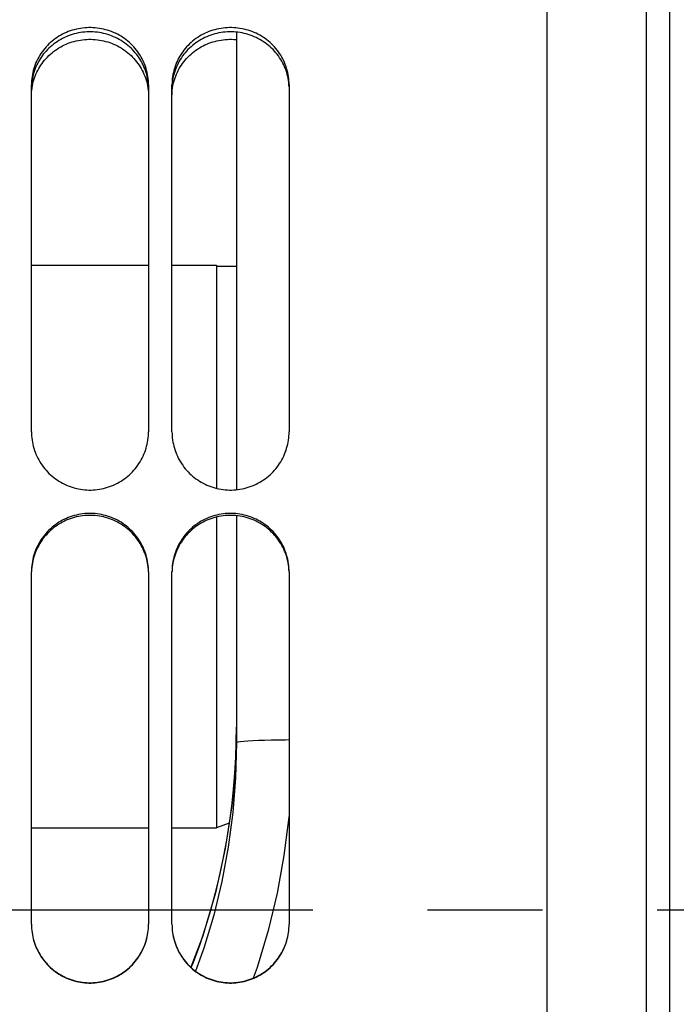
# Paper-space layout 'LSA473-8-016_1' of a CAD drawing. Units: millimetres. Extents: x 0 to 594, y 0 to 420.
# Drawn here: x 338 to 352, y 241 to 262 of the extents above; entities that cross this region are included whole.
import ezdxf

# ---------------------------------------------------------------- set-up
doc = ezdxf.new("R2010")
doc.units = ezdxf.units.MM
doc.header["$LTSCALE"] = 32.67
doc.linetypes.add('CENTER', pattern=[0.6, 0.375, -0.075, 0.075, -0.075])
doc.layers.get('0').update_dxf_attribs({"linetype": 'CONTINUOUS'})
for name, color, linetype in [('AXE_ASM_REF', 7, 'CONTINUOUS'), ('AXES', 7, 'CONTINUOUS'), ('SOLIDES', 7, 'CONTINUOUS')]:
    doc.layers.add(name, color=color, linetype=linetype)
doc.styles.get("Standard").update_dxf_attribs({"font": 'txt', "width": 0.85})
doc.dimstyles.new('DIMSTYLE_7', dxfattribs={"dimtxt": 3.5, "dimasz": 3.5, "dimexe": 1.5, "dimexo": 1, "dimgap": 0.875, "dimtad": 1, "dimdec": 0, "dimlfac": 4, "dimtxsty": 'STANDARD', "dimblk": '_FILLED', "dimblk1": '_FILLED', "dimblk2": '_FILLED', "dimcen": 0.09, "dimclrt": 5, "dimadec": 0, "dimazin": 0, "dimtp": 0.0001, "dimtm": 0.0001, "dimtfac": 1, "dimtdec": 0, "dimtofl": 0, "dimtmove": 0, "dimatfit": 3, "dimldrblk": '_FILLED', "dimfxl": 1, "dimtolj": 1, "dimarcsym": 0})

# ---------------------------------------------------------------- blocks, each defined once
blk = doc.blocks.new('_FILLED')
at = {"color": 0, "linetype": 'BYBLOCK'}
blk.add_solid([(0, 0), (-1, 0.2143), (-1, -0.2143)], dxfattribs=at)
blk = doc.blocks.new('*D23')
at = {"color": 2, "linetype": 'CONTINUOUS'}
for p, q in [((72.52, 342.551), (72.52, 398.158)), ((366.595, 381.004), (366.595, 398.158)), ((72.52, 396.658), (219.558, 396.658)), ((366.595, 396.658), (219.558, 396.658)), ((366.595, 255.915), (366.595, 372.748))]:
    blk.add_line(p, q, dxfattribs=at)
at = {"color": 2, "linetype": 'CONTINUOUS', "xscale": 3.5, "yscale": 3.5, "zscale": 3.5, "rotation": 180}
blk.add_blockref('_FILLED', (72.52, 396.658), dxfattribs=at)
at = {"color": 2, "linetype": 'CONTINUOUS', "xscale": 3.5, "yscale": 3.5, "zscale": 3.5}
blk.add_blockref('_FILLED', (366.595, 396.658), dxfattribs=at)
at = {"color": 5, "linetype": 'CONTINUOUS', "insert": (219.558, 401.033), "char_height": 3.5, "width": 17.85, "attachment_point": 2, "line_spacing_factor": 0.9}
blk.add_mtext('1176', dxfattribs=at)

psp = doc.layouts.new('LSA473-8-016_1')

# ---------------------------------------------------------------- linework, layer by layer
at = {"color": 7, "linetype": 'CONTINUOUS'}
for p, q in [((351.77038, 230.045069), (351.77038, 293.719204)), ((352.27038, 169.313541), (352.27038, 291.421011)), ((343.02038, 261.50081), (343.02038, 251.742019)), ((338.64538, 256.533429), (341.14538, 256.533429)), ((341.64538, 256.533429), (342.59538, 256.533429)), ((342.59538, 256.533426), (342.59538, 251.772193)), ((342.59538, 256.508429), (343.02038, 256.508429)), ((342.59538, 251.159642), (342.59538, 244.533429)), ((343.02038, 251.189687), (343.02038, 246.345979)), ((343.020378, 246.679345), (343.005601, 246.027684))]:
    psp.add_line(p, q, dxfattribs=at)
at = {"color": 9, "linetype": 'CONTINUOUS'}
psp.add_line((343.01687, 246.36051), (343.02038, 246.679348), dxfattribs=at)
for points in [[(342.057758, 241.550319), (342.10305, 241.663484), (342.238122, 242.031551), (342.36216, 242.402257), (342.475202, 242.775242), (342.577321, 243.150179), (342.667995, 243.524039), (342.747508, 243.896423), (342.816176, 244.267004), (342.873946, 244.63279), (342.921332, 244.993471), (342.958844, 245.348705), (342.986817, 245.695437), (343.005905, 246.032474), (343.01687, 246.36051)], [(343.02038, 246.345979), (343.001118, 245.598535), (342.943188, 244.855155), (342.846464, 244.117908), (342.711153, 243.389719), (342.537269, 242.671824), (342.324118, 241.963888), (342.147366, 241.476898)], [(344.14538, 246.404568), (344.067654, 246.404204), (343.91187, 246.402506), (343.761951, 246.399883), (343.620351, 246.396379), (343.489386, 246.39205), (343.371197, 246.386967), (343.267719, 246.381214), (343.180645, 246.374885), (343.111397, 246.368082), (343.061109, 246.360919), (343.030604, 246.35351), (343.02038, 246.345979)], [(344.14538, 244.796317), (344.142195, 244.755207), (344.035986, 243.94254), (343.887392, 243.13666), (343.696178, 242.339244), (343.461646, 241.555044), (343.379151, 241.32599)]]:
    psp.add_lwpolyline(points, dxfattribs=at)
at = {"color": 7, "linetype": 'CONTINUOUS'}
psp.add_lwpolyline([(343.005601, 246.027684), (342.927512, 245.051211), (342.783156, 244.089208), (342.573774, 243.146428), (342.300942, 242.227473), (342.049519, 241.557711)], dxfattribs=at)
at = {"layer": 'AXE_ASM_REF', "color": 2, "linetype": 'CENTER'}
psp.add_line((57.97038, 242.783429), (371.59538, 242.783429), dxfattribs=at)
at = {"layer": 'AXES', "color": 7, "linetype": 'CONTINUOUS'}
for p, q in [((338.64538, 244.533429), (341.14538, 244.533429)), ((341.64538, 244.533429), (342.59538, 244.533429))]:
    psp.add_line(p, q, dxfattribs=at)
at = {"layer": 'SOLIDES', "color": 7, "linetype": 'CONTINUOUS'}
for p, q in [((349.64538, 289.864174), (349.64538, 165.408429)), ((338.64538, 252.980052), (338.64538, 260.379352)), ((341.14538, 260.379352), (341.14538, 252.980052)), ((341.64538, 252.980052), (341.64538, 260.379352)), ((344.14538, 260.379352), (344.14538, 252.980052)), ((338.64538, 242.474993), (338.64538, 249.989396)), ((341.14538, 249.989396), (341.14538, 242.474993)), ((341.64538, 242.474993), (341.64538, 249.989396)), ((344.14538, 249.989396), (344.14538, 242.474993)), ((342.864514, 244.631385), (342.59538, 244.533429)), ((341.144563, 242.42981), (341.144568, 242.431661)), ((344.144563, 242.42981), (344.144568, 242.431661))]:
    psp.add_line(p, q, dxfattribs=at)
at = {"layer": 'SOLIDES', "color": 3, "linetype": 'CONTINUOUS'}
for p, q in [((338.658383, 260.310102), (338.665705, 260.353588)), ((341.125054, 260.353588), (341.132376, 260.310102)), ((341.658383, 260.310102), (341.665705, 260.353588))]:
    psp.add_line(p, q, dxfattribs=at)
at = {"layer": 'SOLIDES', "color": 7, "linetype": 'CONTINUOUS'}
for points in [[(341.14538, 260.379352), (341.144563, 260.423349), (341.142113, 260.467271), (341.13803, 260.511118), (341.132299, 260.554991), (341.124934, 260.59879), (341.115981, 260.64221), (341.105433, 260.685222), (341.093295, 260.727856), (341.079632, 260.769907), (341.064454, 260.811325), (341.04775, 260.852161), (341.029546, 260.892356), (341.009824, 260.931936), (340.988601, 260.970875), (340.965955, 261.009033), (340.94185, 261.046449), (340.916321, 261.083085), (340.889548, 261.11869), (340.861564, 261.153209), (340.832335, 261.186697), (340.801947, 261.219063), (340.770411, 261.250291), (340.737715, 261.280398), (340.703906, 261.309341), (340.668936, 261.337157), (340.632854, 261.36381), (340.59586, 261.38915), (340.557938, 261.413172), (340.519105, 261.435882), (340.479603, 261.457147), (340.439493, 261.47693), (340.398715, 261.495267), (340.357327, 261.512138), (340.315318, 261.527545), (340.272698, 261.541485), (340.229559, 261.553929), (340.18583, 261.564888), (340.141581, 261.574351), (340.097114, 261.582249), (340.052471, 261.588565), (340.00761, 261.593317), (339.962718, 261.596487), (339.917836, 261.598069), (339.872923, 261.598069), (339.828041, 261.596487), (339.783149, 261.593317), (339.738289, 261.588565), (339.693645, 261.582249), (339.649179, 261.574351), (339.604929, 261.564888), (339.5612, 261.553929), (339.518061, 261.541485), (339.475442, 261.527545), (339.433433, 261.512138), (339.392044, 261.495267), (339.351266, 261.47693), (339.311157, 261.457147), (339.271654, 261.435882), (339.232821, 261.413172), (339.194899, 261.38915), (339.157905, 261.36381), (339.121823, 261.337157), (339.086853, 261.309341), (339.053045, 261.280398), (339.020348, 261.250291), (338.988812, 261.219063), (338.958424, 261.186697), (338.929195, 261.153209), (338.901211, 261.11869), (338.874438, 261.083085), (338.848909, 261.046449), (338.824804, 261.009033), (338.802158, 260.970875), (338.780936, 260.931936), (338.761214, 260.892356), (338.743009, 260.852161), (338.726305, 260.811325), (338.711127, 260.769907), (338.697464, 260.727856), (338.685327, 260.685222), (338.674778, 260.64221), (338.665825, 260.59879), (338.658461, 260.554991), (338.652729, 260.511118), (338.648646, 260.467271), (338.646196, 260.423349), (338.64538, 260.379352)], [(344.14538, 260.379352), (344.144563, 260.423349), (344.142113, 260.467271), (344.13803, 260.511118), (344.132299, 260.554991), (344.124934, 260.59879), (344.115981, 260.64221), (344.105433, 260.685222), (344.093295, 260.727856), (344.079632, 260.769907), (344.064454, 260.811325), (344.04775, 260.852161), (344.029546, 260.892356), (344.009824, 260.931936), (343.988601, 260.970875), (343.965955, 261.009033), (343.94185, 261.046449), (343.916321, 261.083085), (343.889548, 261.11869), (343.861564, 261.153209), (343.832335, 261.186697), (343.801947, 261.219063), (343.770411, 261.250291), (343.737715, 261.280398), (343.703906, 261.309341), (343.668936, 261.337157), (343.632854, 261.36381), (343.59586, 261.38915), (343.557938, 261.413172), (343.519105, 261.435882), (343.479603, 261.457147), (343.439493, 261.47693), (343.398715, 261.495267), (343.357327, 261.512138), (343.315318, 261.527545), (343.272698, 261.541485), (343.229559, 261.553929), (343.18583, 261.564888), (343.141581, 261.574351), (343.097114, 261.582249), (343.052471, 261.588565), (343.00761, 261.593317), (342.962718, 261.596487), (342.917836, 261.598069), (342.872923, 261.598069), (342.828041, 261.596487), (342.783149, 261.593317), (342.738289, 261.588565), (342.693645, 261.582249), (342.649179, 261.574351), (342.604929, 261.564888), (342.5612, 261.553929), (342.518061, 261.541485), (342.475442, 261.527545), (342.433433, 261.512138), (342.392044, 261.495267), (342.351266, 261.47693), (342.311157, 261.457147), (342.271654, 261.435882), (342.232821, 261.413172), (342.194899, 261.38915), (342.157905, 261.36381), (342.121823, 261.337157), (342.086853, 261.309341), (342.053045, 261.280398), (342.020348, 261.250291), (341.988812, 261.219063), (341.958424, 261.186697), (341.929195, 261.153209), (341.901211, 261.11869), (341.874438, 261.083085), (341.848909, 261.046449), (341.824804, 261.009033), (341.802158, 260.970875), (341.780936, 260.931936), (341.761214, 260.892356), (341.743009, 260.852161), (341.726305, 260.811325), (341.711127, 260.769907), (341.697464, 260.727856), (341.685327, 260.685222), (341.674778, 260.64221), (341.665825, 260.59879), (341.658461, 260.554991), (341.652729, 260.511118), (341.648646, 260.467271), (341.646196, 260.423349), (341.64538, 260.379352)], [(338.64538, 252.980052), (338.646196, 252.93526), (338.648646, 252.890535), (338.652729, 252.845877), (338.658461, 252.801183), (338.665825, 252.756556), (338.674778, 252.712304), (338.685327, 252.66846), (338.697464, 252.624991), (338.711127, 252.582109), (338.726305, 252.539862), (338.743009, 252.498201), (338.761214, 252.457187), (338.780936, 252.416792), (338.802158, 252.377043), (338.824804, 252.338084), (338.848909, 252.299876), (338.874438, 252.262458), (338.901211, 252.226087), (338.929195, 252.190818), (338.958424, 252.156597), (338.988812, 252.123518), (339.020348, 252.091596), (339.053045, 252.060816), (339.086853, 252.031222), (339.121823, 252.002776), (339.157905, 251.975516), (339.194899, 251.949596), (339.232821, 251.92502), (339.271654, 251.901784), (339.311157, 251.880024), (339.351266, 251.85978), (339.392044, 251.841012), (339.433433, 251.823744), (339.475442, 251.807973), (339.518061, 251.793702), (339.5612, 251.780963), (339.604929, 251.769743), (339.649179, 251.760054), (339.693645, 251.751967), (339.738289, 251.745499), (339.783149, 251.740634), (339.828041, 251.737388), (339.872923, 251.735768), (339.917836, 251.735768), (339.962718, 251.737388), (340.00761, 251.740634), (340.052471, 251.745499), (340.097114, 251.751967), (340.141581, 251.760054), (340.18583, 251.769743), (340.229559, 251.780963), (340.272698, 251.793702), (340.315318, 251.807973), (340.357327, 251.823744), (340.398715, 251.841012), (340.439493, 251.85978), (340.479603, 251.880024), (340.519105, 251.901784), (340.557938, 251.92502), (340.59586, 251.949596), (340.632854, 251.975516), (340.668936, 252.002776), (340.703906, 252.031222), (340.737715, 252.060816), (340.770411, 252.091596), (340.801947, 252.123518), (340.832335, 252.156597), (340.861564, 252.190818), (340.889548, 252.226087), (340.916321, 252.262458), (340.94185, 252.299876), (340.965955, 252.338084), (340.988601, 252.377043), (341.009824, 252.416792), (341.029546, 252.457187), (341.04775, 252.498201), (341.064454, 252.539862), (341.079632, 252.582109), (341.093295, 252.624991), (341.105433, 252.66846), (341.115981, 252.712304), (341.124934, 252.756556), (341.132299, 252.801183), (341.13803, 252.845877), (341.142113, 252.890535), (341.144563, 252.93526), (341.14538, 252.980052)], [(341.64538, 252.980052), (341.646196, 252.93526), (341.648646, 252.890535), (341.652729, 252.845877), (341.658461, 252.801183), (341.665825, 252.756556), (341.674778, 252.712304), (341.685327, 252.66846), (341.697464, 252.624991), (341.711127, 252.582109), (341.726305, 252.539862), (341.743009, 252.498201), (341.761214, 252.457187), (341.780936, 252.416792), (341.802158, 252.377043), (341.824804, 252.338084), (341.848909, 252.299876), (341.874438, 252.262458), (341.901211, 252.226087), (341.929195, 252.190818), (341.958424, 252.156597), (341.988812, 252.123518), (342.020348, 252.091596), (342.053045, 252.060816), (342.086853, 252.031222), (342.121823, 252.002776), (342.157905, 251.975516), (342.194899, 251.949596), (342.232821, 251.92502), (342.271654, 251.901784), (342.311157, 251.880024), (342.351266, 251.85978), (342.392044, 251.841012), (342.433433, 251.823744), (342.475442, 251.807973), (342.518061, 251.793702), (342.5612, 251.780963), (342.604929, 251.769743), (342.649179, 251.760054), (342.693645, 251.751967), (342.738289, 251.745499), (342.783149, 251.740634), (342.828041, 251.737388), (342.872923, 251.735768), (342.917836, 251.735768), (342.962718, 251.737388), (343.00761, 251.740634), (343.052471, 251.745499), (343.097114, 251.751967), (343.141581, 251.760054), (343.18583, 251.769743), (343.229559, 251.780963), (343.272698, 251.793702), (343.315318, 251.807973), (343.357327, 251.823744), (343.398715, 251.841012), (343.439493, 251.85978), (343.479603, 251.880024), (343.519105, 251.901784), (343.557938, 251.92502), (343.59586, 251.949596), (343.632854, 251.975516), (343.668936, 252.002776), (343.703906, 252.031222), (343.737715, 252.060816), (343.770411, 252.091596), (343.801947, 252.123518), (343.832335, 252.156597), (343.861564, 252.190818), (343.889548, 252.226087), (343.916321, 252.262458), (343.94185, 252.299876), (343.965955, 252.338084), (343.988601, 252.377043), (344.009824, 252.416792), (344.029546, 252.457187), (344.04775, 252.498201), (344.064454, 252.539862), (344.079632, 252.582109), (344.093295, 252.624991), (344.105433, 252.66846), (344.115981, 252.712304), (344.124934, 252.756556), (344.132299, 252.801183), (344.13803, 252.845877), (344.142113, 252.890535), (344.144563, 252.93526), (344.14538, 252.980052)], [(341.14538, 249.989396), (341.144563, 250.034382), (341.142113, 250.079295), (341.13803, 250.124136), (341.132299, 250.169006), (341.124934, 250.213804), (341.115981, 250.258219), (341.105433, 250.302219), (341.093295, 250.345837), (341.079632, 250.388861), (341.064454, 250.431242), (341.04775, 250.473029), (341.029546, 250.514163), (341.009824, 250.554672), (340.988601, 250.594527), (340.965955, 250.633586), (340.94185, 250.671888), (340.916321, 250.709395), (340.889548, 250.745847), (340.861564, 250.781191), (340.832335, 250.815481), (340.801947, 250.848624), (340.770411, 250.880604), (340.737715, 250.911438), (340.703906, 250.941081), (340.668936, 250.969571), (340.632854, 250.996871), (340.59586, 251.022828), (340.557938, 251.047436), (340.519105, 251.070702), (340.479603, 251.092487), (340.439493, 251.112755), (340.398715, 251.131543), (340.357327, 251.148828), (340.315318, 251.164615), (340.272698, 251.178899), (340.229559, 251.191649), (340.18583, 251.202879), (340.141581, 251.212576), (340.097114, 251.220669), (340.052471, 251.227142), (340.00761, 251.232011), (339.962718, 251.23526), (339.917836, 251.236881), (339.872923, 251.236881), (339.828041, 251.23526), (339.783149, 251.232011), (339.738289, 251.227142), (339.693645, 251.220669), (339.649179, 251.212576), (339.604929, 251.202879), (339.5612, 251.191649), (339.518061, 251.178899), (339.475442, 251.164615), (339.433433, 251.148828), (339.392044, 251.131543), (339.351266, 251.112755), (339.311157, 251.092487), (339.271654, 251.070702), (339.232821, 251.047436), (339.194899, 251.022828), (339.157905, 250.996871), (339.121823, 250.969571), (339.086853, 250.941081), (339.053045, 250.911438), (339.020348, 250.880604), (338.988812, 250.848624), (338.958424, 250.815481), (338.929195, 250.781191), (338.901211, 250.745847), (338.874438, 250.709395), (338.848909, 250.671888), (338.824804, 250.633586), (338.802158, 250.594527), (338.780936, 250.554672), (338.761214, 250.514163), (338.743009, 250.473029), (338.726305, 250.431242), (338.711127, 250.388861), (338.697464, 250.345837), (338.685327, 250.302219), (338.674778, 250.258219), (338.665825, 250.213804), (338.658461, 250.169006), (338.652729, 250.124136), (338.648646, 250.079295), (338.646196, 250.034382), (338.64538, 249.989396)], [(344.14538, 249.989396), (344.144563, 250.034382), (344.142113, 250.079295), (344.13803, 250.124136), (344.132299, 250.169006), (344.124934, 250.213804), (344.115981, 250.258219), (344.105433, 250.302219), (344.093295, 250.345837), (344.079632, 250.388861), (344.064454, 250.431242), (344.04775, 250.473029), (344.029546, 250.514163), (344.009824, 250.554672), (343.988601, 250.594527), (343.965955, 250.633586), (343.94185, 250.671888), (343.916321, 250.709395), (343.889548, 250.745847), (343.861564, 250.781191), (343.832335, 250.815481), (343.801947, 250.848624), (343.770411, 250.880604), (343.737715, 250.911438), (343.703906, 250.941081), (343.668936, 250.969571), (343.632854, 250.996871), (343.59586, 251.022828), (343.557938, 251.047436), (343.519105, 251.070702), (343.479603, 251.092487), (343.439493, 251.112755), (343.398715, 251.131543), (343.357327, 251.148828), (343.315318, 251.164615), (343.272698, 251.178899), (343.229559, 251.191649), (343.18583, 251.202879), (343.141581, 251.212576), (343.097114, 251.220669), (343.052471, 251.227142), (343.00761, 251.232011), (342.962718, 251.23526), (342.917836, 251.236881), (342.872923, 251.236881), (342.828041, 251.23526), (342.783149, 251.232011), (342.738289, 251.227142), (342.693645, 251.220669), (342.649179, 251.212576), (342.604929, 251.202879), (342.5612, 251.191649), (342.518061, 251.178899), (342.475442, 251.164615), (342.433433, 251.148828), (342.392044, 251.131543), (342.351266, 251.112755), (342.311157, 251.092487), (342.271654, 251.070702), (342.232821, 251.047436), (342.194899, 251.022828), (342.157905, 250.996871), (342.121823, 250.969571), (342.086853, 250.941081), (342.053045, 250.911438), (342.020348, 250.880604), (341.988812, 250.848624), (341.958424, 250.815481), (341.929195, 250.781191), (341.901211, 250.745847), (341.874438, 250.709395), (341.848909, 250.671888), (341.824804, 250.633586), (341.802158, 250.594527), (341.780936, 250.554672), (341.761214, 250.514163), (341.743009, 250.473029), (341.726305, 250.431242), (341.711127, 250.388861), (341.697464, 250.345837), (341.685327, 250.302219), (341.674778, 250.258219), (341.665825, 250.213804), (341.658461, 250.169006), (341.652729, 250.124136), (341.648646, 250.079295), (341.646196, 250.034382), (341.64538, 249.989396)], [(338.646191, 242.431661), (338.646196, 242.42981), (338.648646, 242.384698), (338.652729, 242.339656), (338.658461, 242.294582), (338.665825, 242.249578), (338.674778, 242.204957), (338.685327, 242.16075), (338.697464, 242.116926), (338.711127, 242.073695), (338.726305, 242.031109), (338.743009, 241.989116), (338.761214, 241.947779), (338.780936, 241.907068), (338.802158, 241.867012), (338.824804, 241.827754), (338.848909, 241.789255), (338.874438, 241.751555), (338.901211, 241.714912), (338.929195, 241.679383), (338.958424, 241.644911), (338.988812, 241.61159), (339.020348, 241.579438), (339.053045, 241.548438), (339.086853, 241.518633), (339.121823, 241.489986), (339.157905, 241.462535), (339.194899, 241.436434), (339.232821, 241.411689), (339.271654, 241.388293), (339.311157, 241.366385), (339.351266, 241.346002), (339.392044, 241.327108), (339.433433, 241.309724), (339.475442, 241.293847), (339.518061, 241.279481), (339.5612, 241.266657), (339.604929, 241.255362), (339.649179, 241.24561), (339.693645, 241.23747), (339.738289, 241.230959), (339.783149, 241.226061), (339.828041, 241.222794), (339.872923, 241.221164), (339.917836, 241.221164), (339.962718, 241.222794), (340.00761, 241.226061), (340.052471, 241.230959), (340.097114, 241.23747), (340.141581, 241.24561), (340.18583, 241.255362), (340.229559, 241.266657), (340.272698, 241.279481), (340.315318, 241.293847), (340.357327, 241.309724), (340.398715, 241.327108), (340.439493, 241.346002), (340.479603, 241.366385), (340.519105, 241.388293), (340.557938, 241.411689), (340.59586, 241.436434), (340.632854, 241.462535), (340.668936, 241.489986), (340.703906, 241.518633), (340.737715, 241.548438), (340.770411, 241.579438), (340.801947, 241.61159), (340.832335, 241.644911), (340.861564, 241.679383), (340.889548, 241.714912), (340.916321, 241.751555), (340.94185, 241.789255), (340.965955, 241.827754), (340.988601, 241.867012), (341.009824, 241.907068), (341.029546, 241.947779), (341.04775, 241.989116), (341.064454, 242.031109), (341.079632, 242.073695), (341.093295, 242.116926), (341.105433, 242.16075), (341.115981, 242.204957), (341.124934, 242.249578), (341.132299, 242.294582), (341.13803, 242.339656), (341.142113, 242.384698), (341.142133, 242.386901)], [(341.646191, 242.431661), (341.646196, 242.42981), (341.648646, 242.384698), (341.652729, 242.339656), (341.658461, 242.294582), (341.665825, 242.249578), (341.674778, 242.204957), (341.685327, 242.16075), (341.697464, 242.116926), (341.711127, 242.073695), (341.726305, 242.031109), (341.743009, 241.989116), (341.761214, 241.947779), (341.780936, 241.907068), (341.802158, 241.867012), (341.824804, 241.827754), (341.848909, 241.789255), (341.874438, 241.751555), (341.901211, 241.714912), (341.929195, 241.679383), (341.958424, 241.644911), (341.988812, 241.61159), (342.020348, 241.579438), (342.053045, 241.548438), (342.086853, 241.518633), (342.121823, 241.489986), (342.157905, 241.462535), (342.194899, 241.436434), (342.232821, 241.411689), (342.271654, 241.388293), (342.311157, 241.366385), (342.351266, 241.346002), (342.392044, 241.327108), (342.433433, 241.309724), (342.475442, 241.293847), (342.518061, 241.279481), (342.5612, 241.266657), (342.604929, 241.255362), (342.649179, 241.24561), (342.693645, 241.23747), (342.738289, 241.230959), (342.783149, 241.226061), (342.828041, 241.222794), (342.872923, 241.221164), (342.917836, 241.221164), (342.962718, 241.222794), (343.00761, 241.226061), (343.052471, 241.230959), (343.097114, 241.23747), (343.141581, 241.24561), (343.18583, 241.255362), (343.229559, 241.266657), (343.272698, 241.279481), (343.315318, 241.293847), (343.357327, 241.309724), (343.398715, 241.327108), (343.439493, 241.346002), (343.479603, 241.366385), (343.519105, 241.388293), (343.557938, 241.411689), (343.59586, 241.436434), (343.632854, 241.462535), (343.668936, 241.489986), (343.703906, 241.518633), (343.737715, 241.548438), (343.770411, 241.579438), (343.801947, 241.61159), (343.832335, 241.644911), (343.861564, 241.679383), (343.889548, 241.714912), (343.916321, 241.751555), (343.94185, 241.789255), (343.965955, 241.827754), (343.988601, 241.867012), (344.009824, 241.907068), (344.029546, 241.947779), (344.04775, 241.989116), (344.064454, 242.031109), (344.079632, 242.073695), (344.093295, 242.116926), (344.105433, 242.16075), (344.115981, 242.204957), (344.124934, 242.249578), (344.132299, 242.294582), (344.13803, 242.339656), (344.142113, 242.384698), (344.142133, 242.386901)]]:
    psp.add_lwpolyline(points, dxfattribs=at)
at = {"layer": 'SOLIDES', "color": 3, "linetype": 'CONTINUOUS'}
for points in [[(341.144568, 260.337723), (341.142133, 260.381302), (341.138073, 260.424809), (341.132376, 260.468345), (341.125054, 260.511809), (341.116151, 260.554905), (341.10566, 260.597602), (341.093588, 260.639931), (341.079995, 260.681688), (341.064892, 260.722826), (341.048268, 260.763393), (341.030146, 260.803331), (341.01051, 260.842667), (340.989375, 260.881374), (340.966815, 260.919317), (340.942793, 260.956534), (340.917345, 260.992987), (340.890648, 261.028425), (340.862732, 261.062795), (340.833566, 261.096151), (340.803234, 261.128397), (340.771747, 261.159518), (340.739095, 261.189531), (340.70532, 261.218392), (340.670374, 261.246137), (340.634305, 261.272731), (340.597312, 261.298023), (340.559377, 261.322008), (340.520517, 261.344693), (340.480977, 261.365938), (340.440818, 261.385708), (340.39998, 261.40404), (340.358522, 261.420908), (340.316435, 261.436314), (340.273729, 261.450258), (340.230494, 261.462706), (340.186659, 261.473671), (340.142295, 261.483141), (340.097709, 261.491045), (340.052939, 261.497368), (340.007946, 261.502125), (339.962921, 261.505298), (339.917904, 261.506882), (339.872855, 261.506882), (339.827838, 261.505298), (339.782813, 261.502125), (339.73782, 261.497368), (339.69305, 261.491045), (339.648464, 261.483141), (339.6041, 261.473671), (339.560265, 261.462706), (339.51703, 261.450258), (339.474324, 261.436314), (339.432237, 261.420908), (339.390779, 261.40404), (339.349941, 261.385708), (339.309782, 261.365938), (339.270242, 261.344693), (339.231382, 261.322008), (339.193447, 261.298023), (339.156454, 261.272731), (339.120385, 261.246137), (339.085439, 261.218392), (339.051664, 261.189531), (339.019012, 261.159518), (338.987526, 261.128397), (338.957193, 261.096151), (338.928028, 261.062795), (338.900112, 261.028425), (338.873414, 260.992987), (338.847966, 260.956534), (338.823945, 260.919317), (338.801384, 260.881374), (338.780249, 260.842667), (338.760613, 260.803331), (338.742491, 260.763393), (338.725867, 260.722826), (338.710764, 260.681688), (338.697171, 260.639931), (338.685099, 260.597602), (338.674608, 260.554905), (338.665705, 260.511809), (338.658383, 260.468345), (338.652686, 260.424809), (338.648626, 260.381302), (338.646191, 260.337723)], [(343.052939, 261.497368), (343.007946, 261.502125), (342.962921, 261.505298), (342.917904, 261.506882), (342.872855, 261.506882), (342.827838, 261.505298), (342.782813, 261.502125), (342.73782, 261.497368), (342.69305, 261.491045), (342.648464, 261.483141), (342.6041, 261.473671), (342.560265, 261.462706), (342.51703, 261.450258), (342.474324, 261.436314), (342.432237, 261.420908), (342.390779, 261.40404), (342.349941, 261.385708), (342.309782, 261.365938), (342.270242, 261.344693), (342.231382, 261.322008), (342.193447, 261.298023), (342.156454, 261.272731), (342.120385, 261.246137), (342.085439, 261.218392), (342.051664, 261.189531), (342.019012, 261.159518), (341.987526, 261.128397), (341.957193, 261.096151), (341.928028, 261.062795), (341.900112, 261.028425), (341.873414, 260.992987), (341.847966, 260.956534), (341.823945, 260.919317), (341.801384, 260.881374), (341.780249, 260.842667), (341.760613, 260.803331), (341.742491, 260.763393), (341.725867, 260.722826), (341.710764, 260.681688), (341.697171, 260.639931), (341.685099, 260.597602), (341.674608, 260.554905), (341.665705, 260.511809), (341.658383, 260.468345), (341.652686, 260.424809), (341.648626, 260.381302), (341.646191, 260.337723)], [(344.144568, 260.337723), (344.142133, 260.381302), (344.138073, 260.424809), (344.132376, 260.468345), (344.125054, 260.511809), (344.116151, 260.554905), (344.10566, 260.597602), (344.093588, 260.639931), (344.079995, 260.681688), (344.064892, 260.722826), (344.048268, 260.763393), (344.030146, 260.803331), (344.01051, 260.842667), (343.989375, 260.881374), (343.966815, 260.919317), (343.942793, 260.956534), (343.917345, 260.992987), (343.890648, 261.028425), (343.862732, 261.062795), (343.833566, 261.096151), (343.803234, 261.128397), (343.771747, 261.159518), (343.739095, 261.189531), (343.70532, 261.218392), (343.670374, 261.246137), (343.634305, 261.272731), (343.597312, 261.298023), (343.559377, 261.322008), (343.520517, 261.344693), (343.480977, 261.365938), (343.440818, 261.385708), (343.39998, 261.40404), (343.358522, 261.420908), (343.316435, 261.436314), (343.273729, 261.450258), (343.230494, 261.462706), (343.186659, 261.473671), (343.142295, 261.483141), (343.097709, 261.491045), (343.052939, 261.497368)], [(338.665705, 260.353588), (338.674608, 260.396706), (338.685099, 260.439424), (338.697171, 260.481774), (338.710764, 260.523552), (338.725867, 260.564711), (338.742491, 260.605298), (338.760613, 260.645257), (338.780249, 260.684612), (338.801384, 260.723339), (338.823945, 260.761301), (338.847966, 260.798537), (338.873414, 260.835009), (338.900112, 260.870465), (338.928028, 260.904853), (338.957193, 260.938225), (338.987526, 260.970488), (339.019012, 261.001626), (339.051664, 261.031654), (339.085439, 261.06053), (339.120385, 261.088289), (339.156454, 261.114897), (339.193447, 261.140202), (339.231382, 261.1642), (339.270242, 261.186896), (339.309782, 261.208153), (339.349941, 261.227933), (339.390779, 261.246275), (339.432237, 261.263151), (339.474324, 261.278566), (339.51703, 261.292517), (339.560265, 261.304971), (339.6041, 261.315942), (339.648464, 261.325417), (339.69305, 261.333326), (339.73782, 261.339651), (339.782813, 261.344411), (339.827838, 261.347586), (339.872855, 261.34917), (339.917904, 261.34917), (339.962921, 261.347586), (340.007946, 261.344411), (340.052939, 261.339651), (340.097709, 261.333326), (340.142295, 261.325417), (340.186659, 261.315942), (340.230494, 261.304971), (340.273729, 261.292517), (340.316435, 261.278566), (340.358522, 261.263151), (340.39998, 261.246275), (340.440818, 261.227933), (340.480977, 261.208153), (340.520517, 261.186896), (340.559377, 261.1642), (340.597312, 261.140202), (340.634305, 261.114897), (340.670374, 261.088289), (340.70532, 261.06053), (340.739095, 261.031654), (340.771747, 261.001626), (340.803234, 260.970488), (340.833566, 260.938225), (340.862732, 260.904853), (340.890648, 260.870465), (340.917345, 260.835009), (340.942793, 260.798537), (340.966815, 260.761301), (340.989375, 260.723339), (341.01051, 260.684612), (341.030146, 260.645257), (341.048268, 260.605298), (341.064892, 260.564711), (341.079995, 260.523552), (341.093588, 260.481774), (341.10566, 260.439424), (341.116151, 260.396706), (341.125054, 260.353588)], [(341.665705, 260.353588), (341.674608, 260.396706), (341.685099, 260.439424), (341.697171, 260.481774), (341.710764, 260.523552), (341.725867, 260.564711), (341.742491, 260.605298), (341.760613, 260.645257), (341.780249, 260.684612), (341.801384, 260.723339), (341.823945, 260.761301), (341.847966, 260.798537), (341.873414, 260.835009), (341.900112, 260.870465), (341.928028, 260.904853), (341.957193, 260.938225), (341.987526, 260.970488), (342.019012, 261.001626), (342.051664, 261.031654), (342.085439, 261.06053), (342.120385, 261.088289), (342.156454, 261.114897), (342.193447, 261.140202), (342.231382, 261.1642), (342.270242, 261.186896), (342.309782, 261.208153), (342.349941, 261.227933), (342.390779, 261.246275), (342.432237, 261.263151), (342.474324, 261.278566), (342.51703, 261.292517), (342.560265, 261.304971), (342.6041, 261.315942), (342.648464, 261.325417), (342.69305, 261.333326), (342.73782, 261.339651), (342.782813, 261.344411), (342.827838, 261.347586), (342.872855, 261.34917), (342.917904, 261.34917), (342.962921, 261.347586), (343.007946, 261.344411), (343.02038, 261.343096)], [(338.64538, 260.135745), (338.646191, 260.179416), (338.648626, 260.223016), (338.652686, 260.266545), (338.658383, 260.310102)], [(341.132376, 260.310102), (341.138073, 260.266545), (341.142133, 260.223016), (341.144568, 260.179416), (341.14538, 260.135745)], [(341.64538, 260.135745), (341.646191, 260.179416), (341.648626, 260.223016), (341.652686, 260.266545), (341.658383, 260.310102)], [(341.144568, 249.999103), (341.142133, 250.043666), (341.138073, 250.088159), (341.132376, 250.132684), (341.125054, 250.17714), (341.116151, 250.221223), (341.10566, 250.264901), (341.093588, 250.308206), (341.079995, 250.35093), (341.064892, 250.393024), (341.048268, 250.434536), (341.030146, 250.475408), (341.01051, 250.515666), (340.989375, 250.555284), (340.966815, 250.594122), (340.942793, 250.63222), (340.917345, 250.669539), (340.890648, 250.705821), (340.862732, 250.741012), (340.833566, 250.775166), (340.803234, 250.808187), (340.771747, 250.840057), (340.739095, 250.870794), (340.70532, 250.900354), (340.670374, 250.928771), (340.634305, 250.956011), (340.597312, 250.981919), (340.559377, 251.006489), (340.520517, 251.029728), (340.480977, 251.051494), (340.440818, 251.071748), (340.39998, 251.09053), (340.358522, 251.107813), (340.316435, 251.123599), (340.273729, 251.137886), (340.230494, 251.150641), (340.186659, 251.161877), (340.142295, 251.171581), (340.097709, 251.179681), (340.052939, 251.18616), (340.007946, 251.191035), (339.962921, 251.194287), (339.917904, 251.195909), (339.872855, 251.195909), (339.827838, 251.194287), (339.782813, 251.191035), (339.73782, 251.18616), (339.69305, 251.179681), (339.648464, 251.171581), (339.6041, 251.161877), (339.560265, 251.150641), (339.51703, 251.137886), (339.474324, 251.123599), (339.432237, 251.107813), (339.390779, 251.09053), (339.349941, 251.071748), (339.309782, 251.051494), (339.270242, 251.029728), (339.231382, 251.006489), (339.193447, 250.981919), (339.156454, 250.956011), (339.120385, 250.928771), (339.085439, 250.900354), (339.051664, 250.870794), (339.019012, 250.840057), (338.987526, 250.808187), (338.957193, 250.775166), (338.928028, 250.741012), (338.900112, 250.705821), (338.873414, 250.669539), (338.847966, 250.63222), (338.823945, 250.594122), (338.801384, 250.555284), (338.780249, 250.515666), (338.760613, 250.475408), (338.742491, 250.434536), (338.725867, 250.393024), (338.710764, 250.35093), (338.697171, 250.308206), (338.685099, 250.264901), (338.674608, 250.221223), (338.665705, 250.17714), (338.658383, 250.132684), (338.652686, 250.088159), (338.648626, 250.043666), (338.646191, 249.999103)], [(344.144568, 249.999103), (344.142133, 250.043666), (344.138073, 250.088159), (344.132376, 250.132684), (344.125054, 250.17714), (344.116151, 250.221223), (344.10566, 250.264901), (344.093588, 250.308206), (344.079995, 250.35093), (344.064892, 250.393024), (344.048268, 250.434536), (344.030146, 250.475408), (344.01051, 250.515666), (343.989375, 250.555284), (343.966815, 250.594122), (343.942793, 250.63222), (343.917345, 250.669539), (343.890648, 250.705821), (343.862732, 250.741012), (343.833566, 250.775166), (343.803234, 250.808187), (343.771747, 250.840057), (343.739095, 250.870794), (343.70532, 250.900354), (343.670374, 250.928771), (343.634305, 250.956011), (343.597312, 250.981919), (343.559377, 251.006489), (343.520517, 251.029728), (343.480977, 251.051494), (343.440818, 251.071748), (343.39998, 251.09053), (343.358522, 251.107813), (343.316435, 251.123599), (343.273729, 251.137886), (343.230494, 251.150641), (343.186659, 251.161877), (343.142295, 251.171581), (343.097709, 251.179681), (343.052939, 251.18616), (343.007946, 251.191035), (342.962921, 251.194287), (342.917904, 251.195909), (342.872855, 251.195909), (342.827838, 251.194287), (342.782813, 251.191035), (342.73782, 251.18616), (342.69305, 251.179681), (342.648464, 251.171581), (342.6041, 251.161877), (342.560265, 251.150641), (342.51703, 251.137886), (342.474324, 251.123599), (342.432237, 251.107813), (342.390779, 251.09053), (342.349941, 251.071748), (342.309782, 251.051494), (342.270242, 251.029728), (342.231382, 251.006489), (342.193447, 250.981919), (342.156454, 250.956011), (342.120385, 250.928771), (342.085439, 250.900354), (342.051664, 250.870794), (342.019012, 250.840057), (341.987526, 250.808187), (341.957193, 250.775166), (341.928028, 250.741012), (341.900112, 250.705821), (341.873414, 250.669539), (341.847966, 250.63222), (341.823945, 250.594122), (341.801384, 250.555284), (341.780249, 250.515666), (341.760613, 250.475408), (341.742491, 250.434536), (341.725867, 250.393024), (341.710764, 250.35093), (341.697171, 250.308206), (341.685099, 250.264901), (341.674608, 250.221223), (341.665705, 250.17714), (341.658383, 250.132684), (341.652686, 250.088159), (341.648626, 250.043666), (341.646191, 249.999103)], [(338.64538, 242.476488), (338.646191, 242.431661), (338.648626, 242.386901), (338.652686, 242.342209), (338.658383, 242.297481), (338.665705, 242.252821), (338.674608, 242.208533), (338.685099, 242.16465), (338.697171, 242.121139), (338.710764, 242.078211), (338.725867, 242.035913), (338.742491, 241.994198), (338.760613, 241.953124), (338.780249, 241.912665), (338.801384, 241.872847), (338.823945, 241.833811), (338.847966, 241.795517), (338.873414, 241.758005), (338.900112, 241.721534), (338.928028, 241.686158), (338.957193, 241.651823), (338.987526, 241.618626), (339.019012, 241.586584), (339.051664, 241.55568), (339.085439, 241.52596), (339.120385, 241.497387), (339.156454, 241.469996), (339.193447, 241.443945), (339.231382, 241.419237), (339.270242, 241.395868), (339.309782, 241.37398), (339.349941, 241.353611), (339.390779, 241.334722), (339.432237, 241.317341), (339.474324, 241.301465), (339.51703, 241.287096), (339.560265, 241.274267), (339.6041, 241.262966), (339.648464, 241.253206), (339.69305, 241.245059), (339.73782, 241.238543), (339.782813, 241.23364), (339.827838, 241.230369), (339.872855, 241.228737), (339.917904, 241.228737), (339.962921, 241.230369), (340.007946, 241.23364), (340.052939, 241.238543), (340.097709, 241.245059), (340.142295, 241.253206), (340.186659, 241.262966), (340.230494, 241.274267), (340.273729, 241.287096), (340.316435, 241.301465), (340.358522, 241.317341), (340.39998, 241.334722), (340.440818, 241.353611), (340.480977, 241.37398), (340.520517, 241.395868), (340.559377, 241.419237), (340.597312, 241.443945), (340.634305, 241.469996), (340.670374, 241.497387), (340.70532, 241.52596), (340.739095, 241.55568), (340.771747, 241.586584), (340.803234, 241.618626), (340.833566, 241.651823), (340.862732, 241.686158), (340.890648, 241.721534), (340.917345, 241.758005), (340.942793, 241.795517), (340.966815, 241.833811), (340.989375, 241.872847), (341.01051, 241.912665), (341.030146, 241.953124), (341.048268, 241.994198), (341.064892, 242.035913), (341.079995, 242.078211), (341.093588, 242.121139), (341.10566, 242.16465), (341.116151, 242.208533), (341.125054, 242.252821), (341.132376, 242.297481), (341.138073, 242.342209), (341.142133, 242.386901), (341.144568, 242.431661), (341.14538, 242.476488)], [(341.64538, 242.476488), (341.646191, 242.431661), (341.648626, 242.386901), (341.652686, 242.342209), (341.658383, 242.297481), (341.665705, 242.252821), (341.674608, 242.208533), (341.685099, 242.16465), (341.697171, 242.121139), (341.710764, 242.078211), (341.725867, 242.035913), (341.742491, 241.994198), (341.760613, 241.953124), (341.780249, 241.912665), (341.801384, 241.872847), (341.823945, 241.833811), (341.847966, 241.795517), (341.873414, 241.758005), (341.900112, 241.721534), (341.928028, 241.686158), (341.957193, 241.651823), (341.987526, 241.618626), (342.019012, 241.586584), (342.051664, 241.55568), (342.085439, 241.52596), (342.120385, 241.497387), (342.156454, 241.469996), (342.193447, 241.443945), (342.231382, 241.419237), (342.270242, 241.395868), (342.309782, 241.37398), (342.349941, 241.353611), (342.390779, 241.334722), (342.432237, 241.317341), (342.474324, 241.301465), (342.51703, 241.287096), (342.560265, 241.274267), (342.6041, 241.262966), (342.648464, 241.253206), (342.69305, 241.245059), (342.73782, 241.238543), (342.782813, 241.23364), (342.827838, 241.230369), (342.872855, 241.228737), (342.917904, 241.228737), (342.962921, 241.230369), (343.007946, 241.23364), (343.052939, 241.238543), (343.097709, 241.245059), (343.142295, 241.253206), (343.186659, 241.262966), (343.230494, 241.274267), (343.273729, 241.287096), (343.316435, 241.301465), (343.358522, 241.317341), (343.39998, 241.334722), (343.440818, 241.353611), (343.480977, 241.37398), (343.520517, 241.395868), (343.559377, 241.419237), (343.597312, 241.443945), (343.634305, 241.469996), (343.670374, 241.497387), (343.70532, 241.52596), (343.739095, 241.55568), (343.771747, 241.586584), (343.803234, 241.618626), (343.833566, 241.651823), (343.862732, 241.686158), (343.890648, 241.721534), (343.917345, 241.758005), (343.942793, 241.795517), (343.966815, 241.833811), (343.989375, 241.872847), (344.01051, 241.912665), (344.030146, 241.953124), (344.048268, 241.994198), (344.064892, 242.035913), (344.079995, 242.078211), (344.093588, 242.121139), (344.10566, 242.16465), (344.116151, 242.208533), (344.125054, 242.252821), (344.132376, 242.297481), (344.138073, 242.342209), (344.142133, 242.386901), (344.144568, 242.431661), (344.14538, 242.476488)]]:
    psp.add_lwpolyline(points, dxfattribs=at)

# ---------------------------------------------------------------- dimensions: what is measured, and where the dimension line sits
at = {"color": 2, "linetype": 'CONTINUOUS'}
dim = psp.add_linear_dim(base=(366.59538, 396.658429), p1=(72.52038, 341.551088), p2=(366.59538, 254.914504), dimstyle='DIMSTYLE_7', dxfattribs=at)
dim.commit()
dim.dimension.update_dxf_attribs({"geometry": '*D23', "text_midpoint": (219.929751, 396.658429), "dimtype": 160})

doc.saveas('drawing.dxf')
